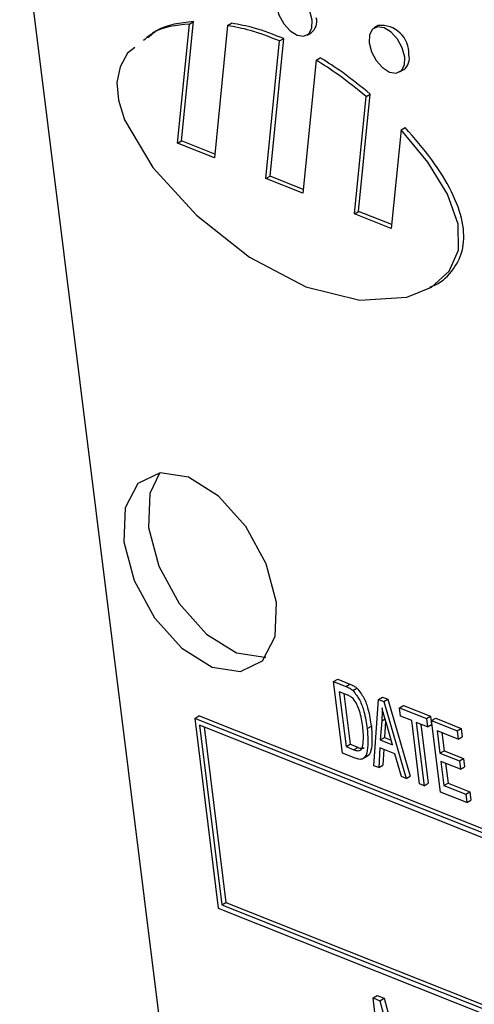
# Model space of a CAD drawing. Units: inches. Extents: x 0.5 to 10.5, y 0.5 to 7.9.
# Drawn here: x 7 to 7.1, y 3.4 to 3.4 of the extents above; entities that cross this region are included whole.
import ezdxf

# ---------------------------------------------------------------- set-up
doc = ezdxf.new("R2010")
doc.units = ezdxf.units.IN
doc.header["$MEASUREMENT"] = 0

msp = doc.modelspace()

# ---------------------------------------------------------------- linework, layer by layer
at = {"color": 7, "linetype": 'Continuous', "lineweight": 25}
for p, q in [((7.037989338121863, 3.422980953008914), (7.047655571708264, 3.345354889586283)), ((7.047669253280025, 3.407994985963), (7.048396366008405, 3.415312991453713)), ((7.047921791416162, 3.408140773125825), (7.048648904144542, 3.415458778616538)), ((7.048396366008405, 3.415312991453713), (7.048648904144542, 3.415458778616538)), ((7.050736913828596, 3.415216140622966), (7.049929940272253, 3.407094378087817)), ((7.050736913828596, 3.415216140622966), (7.050989451964734, 3.415361927785791)), ((7.05998241060536, 3.415223043700949), (7.059729872469223, 3.415077256538124)), ((7.055614740016502, 3.414632646898779), (7.05586727815264, 3.414778434061605)), ((7.05309490206137, 3.405833527062561), (7.053933272244957, 3.414271280064646)), ((7.053347440197508, 3.405979314225387), (7.054185810381095, 3.414417067227472)), ((7.053933272244957, 3.414271280064646), (7.054185810381095, 3.414417067227472)), ((7.056167140720477, 3.413100757986544), (7.055355589053597, 3.404932919187379)), ((7.056167140720477, 3.413100757986544), (7.056419678856614, 3.413246545149369)), ((7.061292245488967, 3.412370853843184), (7.061544783625105, 3.41251664100601)), ((7.058520550842715, 3.403672068162123), (7.059235398661034, 3.410866633812413)), ((7.058773088978853, 3.403817855324949), (7.059487936797173, 3.411012420975238)), ((7.059235398661034, 3.410866633812413), (7.059487936797173, 3.411012420975238)), ((7.061381663076351, 3.408814423147982), (7.060781237834941, 3.402771460286941)), ((7.061381663076351, 3.408814423147982), (7.061634201212488, 3.408960210310808)), ((7.047669253280025, 3.407994985963), (7.047921791416162, 3.408140773125825)), ((7.049929940272253, 3.407094378087817), (7.047669253280025, 3.407994985963)), ((7.049953489572702, 3.407331389356173), (7.047921791416162, 3.408140773125825)), ((7.05309490206137, 3.405833527062561), (7.053347440197508, 3.405979314225387)), ((7.055355589053597, 3.404932919187379), (7.05309490206137, 3.405833527062561)), ((7.055379138354047, 3.405169930455735), (7.053347440197508, 3.405979314225387)), ((7.058520550842715, 3.403672068162123), (7.058773088978853, 3.403817855324949)), ((7.060781237834941, 3.402771460286941), (7.058520550842715, 3.403672068162123)), ((7.060804787135392, 3.403008471555297), (7.058773088978853, 3.403817855324949)), ((7.057243908952514, 3.374976289592178), (7.057496447088653, 3.375122076755004)), ((7.057791253136224, 3.370580764288673), (7.057243908952514, 3.374976289592178)), ((7.057243908952514, 3.374976289592178), (7.057990901743722, 3.374678704126884)), ((7.057496447088653, 3.375122076755004), (7.05824343987986, 3.37482449128971)), ((7.057990901743722, 3.374678704126884), (7.05824343987986, 3.37482449128971)), ((7.058048425084831, 3.374167511744991), (7.057583167578599, 3.37435286008182)), ((7.057583167578599, 3.37435286008182), (7.058002561173908, 3.37098486017394)), ((7.057867988767672, 3.374239393597172), (7.058255099310046, 3.371130647336765)), ((7.058422536553608, 3.374429609449512), (7.058675074689746, 3.374575396612337)), ((7.059996742271359, 3.373879621466719), (7.060249280407497, 3.374025408629544)), ((7.060249280407497, 3.374025408629544), (7.060570444294695, 3.373897464014908)), ((7.059718236459415, 3.369813096600852), (7.059996742271359, 3.373879621466719)), ((7.059996742271359, 3.373879621466719), (7.060317906158557, 3.373751676852082)), ((7.060317906158557, 3.373751676852082), (7.060570444294695, 3.373897464014908)), ((7.060317906158557, 3.373751676852082), (7.06169110033792, 3.36902715111094)), ((7.060570444294695, 3.373897464014908), (7.061943638474057, 3.369172938273765)), ((7.061281397820153, 3.373367843008171), (7.06153393595629, 3.373513630170997)), ((7.06153393595629, 3.373513630170997), (7.063185635947598, 3.372855629295721)), ((7.04872107841146, 3.372718617024634), (7.048973616547598, 3.372864404187459)), ((7.188727597408262, 3.317189498203583), (7.048973616547598, 3.372864404187459)), ((7.061281397820153, 3.373367843008171), (7.062933097811459, 3.372709842132896)), ((7.061345373114353, 3.372854080310359), (7.061281397820153, 3.373367843008171)), ((7.062033581444064, 3.372579913278995), (7.061345373114353, 3.372854080310359)), ((7.062933097811459, 3.372709842132896), (7.063185635947598, 3.372855629295721)), ((7.063185635947598, 3.372855629295721), (7.063249611241797, 3.372341866597909)), ((7.188475059272124, 3.317043711040758), (7.04872107841146, 3.372718617024634)), ((7.04872107841146, 3.372718617024634), (7.05017101344942, 3.361074707511239)), ((7.188264163526362, 3.316832626262038), (7.049009304025914, 3.372308693295972)), ((7.049009304025914, 3.372308693295972), (7.050381909195183, 3.361285792289958)), ((7.049294125214987, 3.372195226811324), (7.050634447331321, 3.361431579452784)), ((7.059303923859702, 3.372089775285337), (7.05955646199584, 3.372235562448163)), ((7.060194624867366, 3.372575012313221), (7.060103704290354, 3.371395628402986)), ((7.060434020677535, 3.37255032268961), (7.060356242426492, 3.371541415565812)), ((7.060850697081561, 3.371098042937692), (7.060478076773101, 3.37239427516108)), ((7.062516950333572, 3.368698150673302), (7.062033581444064, 3.372579913278995)), ((7.062997073105659, 3.372196079435084), (7.062308864775948, 3.372470246466448)), ((7.062308864775948, 3.372470246466448), (7.062792233665457, 3.368588483860756)), ((7.06259368596502, 3.3723567799818), (7.063044771801595, 3.368734271023581)), ((7.062933097811459, 3.372709842132896), (7.062997073105659, 3.372196079435084)), ((7.062997073105659, 3.372196079435084), (7.063249611241797, 3.372341866597909)), ((7.063254261698658, 3.372581897518259), (7.063506799834796, 3.372727684681085)), ((7.063801605882366, 3.368186372214754), (7.063254261698658, 3.372581897518259)), ((7.063254261698658, 3.372581897518259), (7.064814200579336, 3.371960452247166)), ((7.063506799834796, 3.372727684681085), (7.065066738715474, 3.372106239409991)), ((7.064878175873536, 3.371446689549353), (7.063593520324742, 3.371958468007901)), ((7.063593520324742, 3.371958468007901), (7.063764121109275, 3.370588434147068)), ((7.063878341513814, 3.371845001523252), (7.064016659245413, 3.370734221309894)), ((7.064814200579336, 3.371960452247166), (7.065066738715474, 3.372106239409991)), ((7.064814200579336, 3.371960452247166), (7.064878175873536, 3.371446689549353)), ((7.064878175873536, 3.371446689549353), (7.065130714009674, 3.371592476712178)), ((7.065066738715474, 3.372106239409991), (7.065130714009674, 3.371592476712178)), ((7.058002561173908, 3.37098486017394), (7.058255099310046, 3.371130647336765)), ((7.058002561173908, 3.37098486017394), (7.058474987516909, 3.370796655930534)), ((7.058255099310046, 3.371130647336765), (7.058727525653046, 3.37094244309336)), ((7.060103704290354, 3.371395628402986), (7.060356242426492, 3.371541415565812)), ((7.060103704290354, 3.371395628402986), (7.060850697081561, 3.371098042937692)), ((7.060356242426492, 3.371541415565812), (7.060770707643355, 3.371376301757673)), ((7.058572656343916, 3.370269470471811), (7.057791253136224, 3.370580764288673)), ((7.058474987516909, 3.370796655930534), (7.058727525653046, 3.37094244309336)), ((7.059021187762327, 3.370232783229826), (7.0593368604325, 3.370415017183358)), ((7.060076635357603, 3.370918135718698), (7.060007140581157, 3.36969800356581)), ((7.061005716602712, 3.370548010226356), (7.060076635357603, 3.370918135718698)), ((7.060315451123204, 3.370822996780863), (7.060259678717296, 3.369843790728636)), ((7.061402196216176, 3.369142244145981), (7.061005716602712, 3.370548010226356)), ((7.063764121109275, 3.370588434147068), (7.064016659245413, 3.370734221309894)), ((7.063764121109275, 3.370588434147068), (7.06495701554744, 3.370113211292702)), ((7.064016659245413, 3.370734221309894), (7.065209553683578, 3.370258998455528)), ((7.060007140581157, 3.36969800356581), (7.059718236459415, 3.369813096600852)), ((7.060007140581157, 3.36969800356581), (7.060259678717296, 3.369843790728636)), ((7.06502099084164, 3.36959944859489), (7.063828096403474, 3.370074671449256)), ((7.063828096403474, 3.370074671449256), (7.064012913920052, 3.368590468100021)), ((7.064112917592547, 3.369961204964607), (7.064265452056189, 3.368736255262847)), ((7.06495701554744, 3.370113211292702), (7.065209553683578, 3.370258998455528)), ((7.06495701554744, 3.370113211292702), (7.06502099084164, 3.36959944859489)), ((7.065209553683578, 3.370258998455528), (7.065273528977778, 3.369745235757716)), ((7.06169110033792, 3.36902715111094), (7.061943638474057, 3.369172938273765)), ((7.06502099084164, 3.36959944859489), (7.065273528977778, 3.369745235757716)), ((7.06169110033792, 3.36902715111094), (7.061402196216176, 3.369142244145981)), ((7.062792233665457, 3.368588483860756), (7.062516950333572, 3.368698150673302)), ((7.062792233665457, 3.368588483860756), (7.063044771801595, 3.368734271023581)), ((7.064012913920052, 3.368590468100021), (7.064265452056189, 3.368736255262847)), ((7.064012913920052, 3.368590468100021), (7.065343450024159, 3.368060411839382)), ((7.064265452056189, 3.368736255262847), (7.065595988160298, 3.368206199002208)), ((7.06540742531836, 3.36754664914157), (7.063801605882366, 3.368186372214754)), ((7.065343450024159, 3.368060411839382), (7.065595988160298, 3.368206199002208)), ((7.065343450024159, 3.368060411839382), (7.06540742531836, 3.36754664914157)), ((7.065595988160298, 3.368206199002208), (7.065659963454498, 3.367692436304395)), ((7.06540742531836, 3.36754664914157), (7.065659963454498, 3.367692436304395)), ((7.050381909195183, 3.361285792289958), (7.050634447331321, 3.361431579452784)), ((7.050634447331321, 3.361431579452784), (7.189604485642695, 3.306068978903498)), ((7.05017101344942, 3.361074707511239), (7.189924994310084, 3.305399801527363)), ((7.050381909195183, 3.361285792289958), (7.18963676869563, 3.305809725256025)), ((7.059660467349115, 3.355569773736521), (7.059913005485252, 3.355715560899346)), ((7.060207811532824, 3.351174248433015), (7.059660467349115, 3.355569773736521)), ((7.059660467349115, 3.355569773736521), (7.060087730020478, 3.355399561704548)), ((7.059913005485252, 3.355715560899346), (7.060340268156615, 3.355545348867374)), ((7.060087730020478, 3.355399561704548), (7.060340268156615, 3.355545348867374)), ((7.060087730020478, 3.355399561704548), (7.060979216261684, 3.352086780964103)), ((7.060340268156615, 3.355545348867374), (7.06120547677381, 3.352330216304443))]:
    msp.add_line(p, q, dxfattribs=at)
at = {"color": 1, "linetype": 'Continuous', "lineweight": 25}
msp.add_line((7.060194624867366, 3.372575012313221), (7.060394477644287, 3.372690384865564), dxfattribs=at)
at = {"color": 7, "linetype": 'Continuous', "lineweight": 25, "flags": 128}
for points in [[(7.055925381482104, 3.41555088804325), (7.055777536645873, 3.416103856064094), (7.055485978933921, 3.416638858464414), (7.055095095364915, 3.417074445978571), (7.054664394418868, 3.417344304356145), (7.054259446410502, 3.417407350105423), (7.053941901003227, 3.417253985082588), (7.053760101606746, 3.416907557722109), (7.053741725531156, 3.416420808449248), (7.053889570367387, 3.415867840428405), (7.054181128079339, 3.415332838028084), (7.054572011648345, 3.414897250513927), (7.055002712594392, 3.414627392136353), (7.055407660602758, 3.414564346387076), (7.055725206010033, 3.414717711409911), (7.055907005406514, 3.415064138770389), (7.055925381482104, 3.41555088804325)], [(7.061602886954568, 3.413289094987655), (7.061455042118337, 3.413842063008499), (7.061163484406385, 3.414377065408819), (7.06077260083738, 3.414812652922976), (7.060341899891332, 3.41508251130055), (7.059936951882966, 3.415145557049828), (7.059619406475692, 3.414992192026993), (7.05943760707921, 3.414645764666514), (7.059419231003621, 3.414159015393653), (7.059567075839851, 3.41360604737281), (7.059858633551804, 3.413071044972489), (7.06024951712081, 3.412635457458332), (7.060680218066856, 3.412365599080758), (7.061085166075222, 3.412302553331481), (7.061402711482496, 3.412455918354316), (7.061584510878978, 3.412802345714794), (7.061602886954568, 3.413289094987655)], [(7.045042747449455, 3.413881269025119), (7.044592674712295, 3.413527133577225), (7.044146455265724, 3.412695052030037), (7.043955221262204, 3.411727837802367), (7.044045163417224, 3.410635191915718), (7.044420838614013, 3.409435433833607), (7.046156485569355, 3.406510124421054), (7.048829557001864, 3.403576654158671), (7.052077508851665, 3.401008800855622), (7.055537797553361, 3.399180338350141), (7.058859037446322, 3.398375435337792), (7.061729829917165, 3.398557138838696), (7.063244087737187, 3.399172630685717), (7.06433411381389, 3.400145976491651), (7.064910294991654, 3.401444921126601), (7.064883372408167, 3.403037068318028), (7.064222442242007, 3.404866774432585), (7.06301939897676, 3.406829475701501), (7.061381663076351, 3.408814423147982), (7.061381663076351, 3.408814423147982)], [(7.053740734669803, 3.379818319267609), (7.053107113943099, 3.382188182214081), (7.051857580891876, 3.384481049644025), (7.050182365596135, 3.386347853276127), (7.048336504398791, 3.387504389180016), (7.046601012934365, 3.387774585248349), (7.045240104046046, 3.387117306579056), (7.044460963775411, 3.38563261789129), (7.04438220916574, 3.383546549579028), (7.045015829892444, 3.381176686632556), (7.046265362943667, 3.378883819202612), (7.047940578239407, 3.37701701557051), (7.049786439436751, 3.375860479666621), (7.051521930901179, 3.375590283598288), (7.052882839789497, 3.376247562267581), (7.053661980060132, 3.377732250955347), (7.053740734669803, 3.379818319267609)], [(7.046554852383281, 3.387768395183591), (7.045971141829517, 3.386504425124987), (7.045892387219846, 3.384418356812725), (7.046526007946549, 3.382048493866252), (7.047775540997772, 3.379755626436308), (7.049450756293513, 3.377888822804207), (7.051296617490857, 3.376732286900318), (7.053032108955284, 3.376462090831984), (7.053078269506274, 3.376468280896689)]]:
    msp.add_lwpolyline(points, dxfattribs=at)
at = {"color": 7, "linetype": 'Continuous', "lineweight": 25}
for centre, radius, start, end in [((7.055369924179143, 3.415458354832729), 0.0008424091820244997, 306.185027134008, 16.43356195649383), ((7.060149711985557, 3.413523256236488), 0.001708000929787878, 357.0341209633287, 95.62122518596448), ((7.061047429651606, 3.413196561777132), 0.0008424091820245777, 306.1850271341768, 16.43356195658074)]:
    msp.add_arc(centre, radius, start, end, dxfattribs=at)
for points, knots in [([(7.048396366008405, 3.415312991453713), (7.047586814325069, 3.415231924174018), (7.046526346311459, 3.415125730512961), (7.045768145194548, 3.41446679453496), (7.045588747947838, 3.414310884318561)], [0, 0, 0, 0, 0.7633909490391887, 1, 1, 1, 1]), ([(7.048648904144542, 3.415458778616538), (7.047839352461207, 3.415377711336843), (7.046778884447598, 3.415271517675787), (7.046020683330686, 3.414612581697786), (7.045841286083975, 3.414456671481387)], [0, 0, 0, 0, 0.7633909490391887, 1, 1, 1, 1]), ([(7.053933272244957, 3.414271280064646), (7.053322641735997, 3.414511384580879), (7.052235427045312, 3.414938885587654), (7.051193601518934, 3.415131644229942), (7.050736913828596, 3.415216140622966)], [0, 0, 0, 0, 0.5616466684932017, 1, 1, 1, 1]), ([(7.054185810381095, 3.414417067227472), (7.053575179872134, 3.414657171743704), (7.05248796518145, 3.41508467275048), (7.051446139655071, 3.415277431392768), (7.050989451964734, 3.415361927785791)], [0, 0, 0, 0, 0.5616466684932017, 1, 1, 1, 1]), ([(7.059235398661034, 3.410866633812413), (7.058675092883242, 3.411323440074992), (7.057661757604894, 3.412149592364668), (7.05662889863393, 3.412806897896052), (7.056167140720477, 3.413100757986544)], [0, 0, 0, 0, 0.5529322720377409, 0.9999999999999999, 0.9999999999999999, 0.9999999999999999, 0.9999999999999999]), ([(7.059487936797173, 3.411012420975238), (7.05892763101938, 3.411469227237818), (7.057914295741031, 3.412295379527494), (7.056881436770069, 3.412952685058877), (7.056419678856614, 3.413246545149369)], [0, 0, 0, 0, 0.5529322720377409, 0.9999999999999999, 0.9999999999999999, 0.9999999999999999, 0.9999999999999999]), ([(7.063137567870508, 3.399172473564537), (7.063259096595612, 3.399217781504476), (7.063835298392761, 3.399432599165037), (7.064595575100569, 3.400172932694893), (7.065255130196709, 3.401442567045327), (7.06525009600889, 3.403176388928743), (7.064492636759284, 3.405132063371971), (7.063246817439601, 3.407118419104467), (7.062195768508215, 3.408318836566919), (7.061634201212488, 3.408960210310808)], [0, 0, 0, 0, 0.04696583036505626, 0.2226781844208255, 0.3746090619713921, 0.510579102351242, 0.6517275982848101, 0.8139207557637023, 1, 1, 1, 1]), ([(7.057990901743722, 3.374678704126884), (7.058071676629089, 3.374645519591638), (7.058215802845625, 3.374586308594421), (7.058359412346949, 3.374477456069703), (7.058422536553608, 3.374429609449512)], [0, 0, 0, 0, 0.5604454713906184, 1, 1, 1, 1]), ([(7.05824343987986, 3.37482449128971), (7.058324214765226, 3.374791306754463), (7.058468340981763, 3.374732095757247), (7.058611950483087, 3.374623243232528), (7.058675074689746, 3.374575396612337)], [0, 0, 0, 0, 0.5604454713905905, 1, 1, 1, 1]), ([(7.058434239933259, 3.373930736816471), (7.058362596365144, 3.373988839551817), (7.058234377775376, 3.374092824473056), (7.058105354961426, 3.374144646051776), (7.058048425084831, 3.374167511744991)], [0, 0, 0, 0, 0.5587611612790541, 1, 1, 1, 1]), ([(7.058422536553608, 3.374429609449512), (7.058574844002296, 3.374235140776898), (7.058881639757494, 3.37384341887629), (7.059157306665968, 3.372999963011863), (7.059248298365165, 3.372435093873968), (7.059303923859702, 3.372089775285337)], [0, 0, 0, 0, 0.2770326221330237, 0.5580320152012447, 1, 1, 1, 1]), ([(7.058675074689746, 3.374575396612338), (7.058827382138434, 3.374380927939724), (7.059134177893633, 3.373989206039115), (7.059409844802105, 3.373145750174689), (7.059500836501304, 3.372580881036793), (7.05955646199584, 3.372235562448163)], [0, 0, 0, 0, 0.2770326221330237, 0.5580320152012447, 1, 1, 1, 1]), ([(7.059027863050284, 3.37220568574178), (7.058979280669481, 3.372527296853673), (7.05891159521162, 3.372975368664933), (7.058686919703995, 3.373584312562802), (7.058518215434661, 3.37381560630834), (7.058434239933259, 3.373930736816471)], [0, 0, 0, 0, 0.5608763409417143, 0.7814185166038787, 1, 1, 1, 1]), ([(7.060214302211355, 3.373358079256661), (7.06021568479853, 3.373208813919756), (7.060218153902018, 3.372942247318643), (7.060201814803694, 3.372687230954814), (7.060194624867366, 3.372575012313221)], [0, 0, 0, 0, 0.559955134220273, 1, 1, 1, 1]), ([(7.060478076773101, 3.37239427516108), (7.060426183714868, 3.372574575802242), (7.060333518975212, 3.372896536244389), (7.060250729057016, 3.373217054156414), (7.060214302211355, 3.373358079256661)], [0, 0, 0, 0, 0.5600086767152053, 1, 1, 1, 1]), ([(7.05905620728559, 3.37117376081817), (7.059066946491881, 3.371357793811807), (7.059086132322968, 3.371686572851422), (7.05904567466593, 3.372047004521753), (7.059027863050284, 3.37220568574178)], [0, 0, 0, 0, 0.5597467340172433, 1, 1, 1, 1]), ([(7.05955646199584, 3.372235562448163), (7.05958744476867, 3.3717831101139), (7.059633836317894, 3.371105637995719), (7.059479824325778, 3.370452288937901), (7.059312240473899, 3.370409321912381), (7.059300774746841, 3.370406382200819)], [0, 0, 0, 0, 0.6519503323551871, 0.9761871895965718, 1, 1, 1, 1]), ([(7.059303923859702, 3.372089775285337), (7.059342750907076, 3.371622269872873), (7.059400887952759, 3.370922258273728), (7.059177620387209, 3.370269952472751), (7.058857743418292, 3.370177070564836), (7.058667785223347, 3.370238638138816), (7.058572656343916, 3.370269470471811)], [0, 0, 0, 0, 0.5006359018482682, 0.7496189966970538, 0.8746120730305889, 1, 1, 1, 1]), ([(7.058474987516909, 3.370796655930534), (7.058560449714624, 3.370766944010564), (7.058730625885942, 3.370707780299376), (7.058987472091625, 3.370793889607738), (7.059030114557191, 3.371029557015887), (7.05905620728559, 3.37117376081817)], [0, 0, 0, 0, 0.2813678349406332, 0.5602722860235976, 1, 1, 1, 1]), ([(7.058727525653046, 3.37094244309336), (7.058815510530015, 3.37090851179277), (7.058964142984458, 3.370851191800258), (7.059072269715737, 3.370907298236637), (7.059116389449459, 3.370930191752457)], [0, 0, 0, 0, 0.5919627533437115, 1, 1, 1, 1])]:
    msp.add_open_spline(points, degree=3, knots=knots, dxfattribs=at)

doc.saveas('drawing.dxf')
